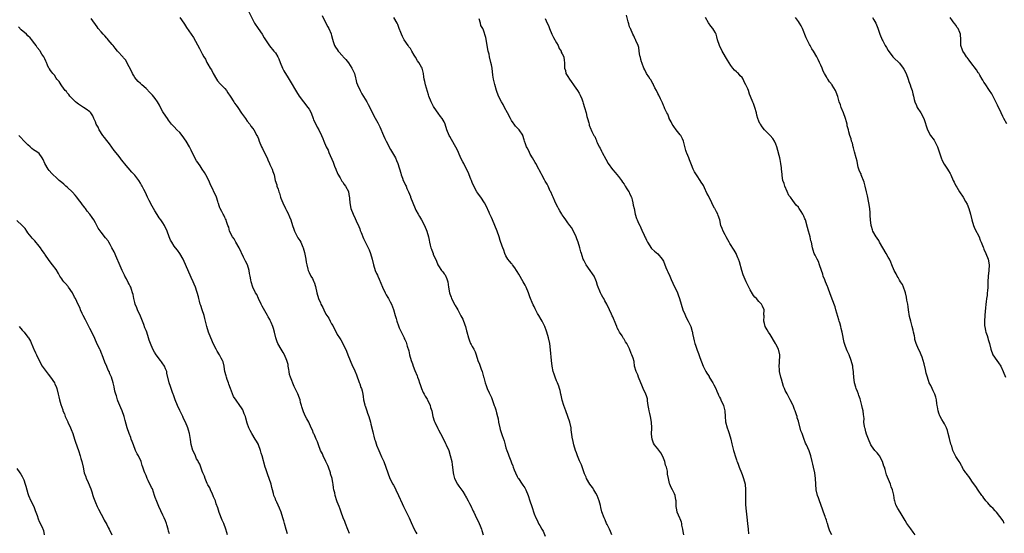
# Model space of a CAD drawing. Units: inches. Extents: x 2556000 to 2559000, y 1554000 to 1557000.
# Drawn here: x 2557998 to 2558348, y 1554587 to 1554770 of the extents above; entities that cross this region are included whole.
import ezdxf

# ---------------------------------------------------------------- set-up
doc = ezdxf.new("R2010")
doc.units = ezdxf.units.IN
doc.header["$MEASUREMENT"] = 0
doc.layers.add('LD25561554_10ft', color=123, linetype='Continuous')

msp = doc.modelspace()

# ---------------------------------------------------------------- linework, layer by layer
at = {"layer": 'LD25561554_10ft'}
for points, elevation in [([(2558079.6, 1554773), (2558081.61, 1554769), (2558082.89, 1554767), (2558084.28, 1554765), (2558085, 1554763.79), (2558086.86, 1554760.86), (2558088.51, 1554759), (2558089, 1554758.4), (2558089.87, 1554757), (2558090.21, 1554756.21), (2558090.66, 1554755), (2558091.49, 1554753), (2558092.02, 1554752.02), (2558093.55, 1554749.55), (2558094.27, 1554748.27), (2558096.52, 1554744.52), (2558097.52, 1554743), (2558098.98, 1554740.98), (2558100.58, 1554739), (2558101, 1554738.33), (2558101.68, 1554737), (2558102.45, 1554735), (2558102.59, 1554734.59), (2558103, 1554733.69), (2558103.9, 1554731.9), (2558104.47, 1554731), (2558105.42, 1554729), (2558105.88, 1554727.88), (2558106.21, 1554727), (2558107.08, 1554725), (2558107.75, 1554723.75), (2558108.02, 1554723), (2558109.5, 1554719.5), (2558110.05, 1554718.05), (2558110.51, 1554717), (2558110.62, 1554716.62), (2558111, 1554715.83), (2558111.25, 1554715.25), (2558112.05, 1554713.95), (2558112.54, 1554713), (2558112.69, 1554712.69), (2558113, 1554712.37), (2558113.51, 1554711.51), (2558113.96, 1554711), (2558115, 1554709.11), (2558115.04, 1554709), (2558115.27, 1554707.27), (2558115.33, 1554707), (2558115.37, 1554706.63), (2558115.43, 1554705), (2558115.79, 1554703), (2558116.63, 1554701), (2558117.43, 1554699.43), (2558118.14, 1554697.86), (2558118.51, 1554697), (2558118.63, 1554696.63), (2558119, 1554695.77), (2558119.21, 1554695.21), (2558119.55, 1554694.45), (2558120.37, 1554692.37), (2558122, 1554689), (2558122.31, 1554688.31), (2558122.85, 1554687), (2558123.4, 1554685), (2558123.89, 1554683), (2558124.55, 1554681), (2558125, 1554679.95), (2558125.31, 1554679.31), (2558125.43, 1554679), (2558125.95, 1554677.95), (2558127.13, 1554675), (2558128.05, 1554673), (2558128.36, 1554672.36), (2558129, 1554671.41), (2558129.25, 1554671), (2558129.85, 1554669.85), (2558130.32, 1554669), (2558131, 1554667.14), (2558131.57, 1554665), (2558131.95, 1554663.95), (2558132.17, 1554663), (2558132.75, 1554661.25), (2558132.89, 1554660.88), (2558133, 1554660.59), (2558134.53, 1554657.47), (2558134.75, 1554657), (2558134.81, 1554656.81), (2558135, 1554656.39), (2558135.46, 1554655.46), (2558135.65, 1554655), (2558135.9, 1554654.1), (2558136.41, 1554652.41), (2558136.68, 1554651), (2558137.25, 1554649), (2558137.78, 1554647.78), (2558138.02, 1554647), (2558138.65, 1554645.35), (2558139.45, 1554643.45), (2558139.58, 1554643), (2558139.85, 1554642.15), (2558140.26, 1554641), (2558140.44, 1554640.44), (2558140.97, 1554639), (2558141.62, 1554637.62), (2558141.94, 1554637), (2558142.28, 1554636.28), (2558143, 1554635.19), (2558143.11, 1554635), (2558144.01, 1554633), (2558144.19, 1554632.19), (2558144.59, 1554631), (2558145.05, 1554629), (2558145.51, 1554627.51), (2558145.7, 1554627), (2558146.75, 1554624.75), (2558147, 1554624.27), (2558147.7, 1554623), (2558149, 1554620.51), (2558149.49, 1554619.49), (2558149.75, 1554619), (2558150.65, 1554617), (2558151.22, 1554615.22), (2558151.71, 1554613), (2558151.87, 1554611.87), (2558152.02, 1554611), (2558152.23, 1554609), (2558152.37, 1554608.37), (2558152.72, 1554607), (2558153.79, 1554605), (2558154.27, 1554604.27), (2558155, 1554603.37), (2558155.63, 1554602.37), (2558156.47, 1554601), (2558156.65, 1554600.65), (2558157, 1554600.14), (2558157.62, 1554599), (2558158.05, 1554598.05), (2558158.63, 1554597), (2558158.72, 1554596.72), (2558159, 1554596.17), (2558159.36, 1554595.36), (2558159.55, 1554595), (2558160.08, 1554593.92), (2558160.65, 1554592.65), (2558161.36, 1554591.36), (2558161.53, 1554591), (2558161.84, 1554590.16), (2558162.31, 1554589), (2558162.48, 1554588.48), (2558162.91, 1554587)], 6970), ([(2558105.63, 1554771.63), (2558107, 1554769), (2558107.64, 1554767.64), (2558108.05, 1554767), (2558108.84, 1554765.16), (2558108.89, 1554765), (2558109, 1554764.57), (2558109.26, 1554763.26), (2558109.58, 1554762.42), (2558110.02, 1554761), (2558110.41, 1554760.41), (2558111, 1554759.58), (2558111.35, 1554759), (2558113, 1554757.22), (2558113.16, 1554757), (2558114.03, 1554756.03), (2558115, 1554754.86), (2558116.22, 1554753), (2558117.11, 1554751), (2558117.49, 1554749.49), (2558117.66, 1554749), (2558117.9, 1554747.9), (2558118.22, 1554747), (2558119.14, 1554745), (2558119.79, 1554743.79), (2558121.53, 1554741), (2558121.99, 1554739.99), (2558122.57, 1554739), (2558124.03, 1554736.03), (2558125, 1554734.35), (2558125.47, 1554733.47), (2558126.11, 1554732.11), (2558127.43, 1554729), (2558127.92, 1554727.92), (2558128.38, 1554727), (2558129.99, 1554723.99), (2558131, 1554722.27), (2558131.7, 1554721), (2558132.11, 1554720.11), (2558132.56, 1554719), (2558133.58, 1554715.58), (2558133.73, 1554715), (2558134.17, 1554713.83), (2558134.51, 1554713), (2558135, 1554711.95), (2558135.34, 1554711.34), (2558135.46, 1554711), (2558135.8, 1554710.2), (2558136.35, 1554709), (2558137, 1554707.29), (2558137.1, 1554707.1), (2558138.7, 1554703), (2558139, 1554702.39), (2558139.77, 1554701), (2558140.24, 1554700.24), (2558140.94, 1554699), (2558142.03, 1554697), (2558142.86, 1554695), (2558143.45, 1554693), (2558143.71, 1554691.71), (2558143.84, 1554691), (2558144.07, 1554689.93), (2558144.33, 1554689), (2558144.56, 1554688.56), (2558145, 1554687.26), (2558145.09, 1554687.09), (2558145.16, 1554686.84), (2558146.3, 1554684.3), (2558146.8, 1554683), (2558147, 1554682.65), (2558148.13, 1554681), (2558148.51, 1554680.51), (2558149, 1554679.77), (2558149.38, 1554679.38), (2558150.02, 1554678.02), (2558150.31, 1554677), (2558150.56, 1554675), (2558150.89, 1554673), (2558151, 1554672.71), (2558151.51, 1554671.51), (2558151.7, 1554671), (2558152.81, 1554668.81), (2558153, 1554668.47), (2558153.58, 1554667.58), (2558153.86, 1554667), (2558155, 1554664.83), (2558155.66, 1554663.66), (2558156.37, 1554661.63), (2558156.61, 1554661), (2558157, 1554659.53), (2558157.13, 1554659.13), (2558157.66, 1554657), (2558158, 1554656), (2558158.42, 1554655), (2558158.61, 1554654.61), (2558159, 1554653.91), (2558159.53, 1554653), (2558160.05, 1554652.05), (2558160.41, 1554651), (2558161.03, 1554649), (2558161.62, 1554647.62), (2558161.78, 1554647), (2558162.18, 1554645.82), (2558162.5, 1554645), (2558163, 1554643.18), (2558163.09, 1554642.91), (2558163.65, 1554641), (2558164.02, 1554640.02), (2558164.37, 1554639), (2558165, 1554637.48), (2558165.17, 1554637.17), (2558165.23, 1554637), (2558165.81, 1554635.81), (2558166.86, 1554633), (2558167, 1554632.52), (2558167.43, 1554631.43), (2558167.67, 1554630.33), (2558168.01, 1554629), (2558168.18, 1554628.18), (2558168.37, 1554627), (2558168.81, 1554625), (2558169, 1554624.38), (2558169.35, 1554623.35), (2558169.66, 1554622.34), (2558170.36, 1554620.36), (2558170.7, 1554619), (2558171, 1554617.9), (2558171.29, 1554617), (2558171.81, 1554615.81), (2558172.08, 1554615), (2558172.73, 1554613.27), (2558172.9, 1554612.9), (2558173, 1554612.61), (2558173.47, 1554611.47), (2558173.58, 1554611), (2558173.92, 1554610.08), (2558174.37, 1554609), (2558175, 1554607.75), (2558175.28, 1554607.28), (2558175.43, 1554607), (2558176.74, 1554605), (2558177, 1554604.58), (2558177.67, 1554603.67), (2558178.05, 1554603), (2558178.91, 1554600.91), (2558179, 1554600.63), (2558179.42, 1554599.42), (2558179.54, 1554599), (2558180.2, 1554597), (2558181, 1554594.45), (2558181.59, 1554593), (2558182.11, 1554592.11), (2558182.57, 1554591), (2558182.75, 1554590.75), (2558183, 1554590.29), (2558183.78, 1554589), (2558184.29, 1554588.28), (2558185, 1554586.5)], 6960), ([(2558286.88, 1554587), (2558286.26, 1554588.26), (2558285.99, 1554589), (2558285.7, 1554589.7), (2558285.36, 1554591), (2558285.25, 1554591.25), (2558285, 1554592.13), (2558284.75, 1554592.75), (2558284.69, 1554593), (2558284.55, 1554593.45), (2558283.93, 1554595), (2558283.68, 1554595.68), (2558283, 1554597.7), (2558282.51, 1554599), (2558282.13, 1554600.13), (2558281.8, 1554601), (2558281.33, 1554603), (2558281.17, 1554605), (2558281.11, 1554607), (2558280.89, 1554609), (2558280.44, 1554611), (2558280.12, 1554612.12), (2558279.95, 1554613), (2558279.44, 1554615), (2558278.86, 1554616.86), (2558277.89, 1554619), (2558277.58, 1554619.58), (2558277, 1554621.23), (2558276.32, 1554623), (2558275.94, 1554623.94), (2558275, 1554627.34), (2558274.61, 1554628.61), (2558274.53, 1554629), (2558274.34, 1554629.66), (2558273.89, 1554631), (2558273.59, 1554631.59), (2558273.11, 1554633), (2558273, 1554633.24), (2558272.1, 1554635), (2558271.69, 1554635.69), (2558271, 1554637.14), (2558270.31, 1554638.31), (2558270.05, 1554639), (2558269.72, 1554639.72), (2558269.33, 1554641), (2558269, 1554642.27), (2558268.78, 1554643), (2558268.35, 1554645), (2558268.28, 1554645.72), (2558268.18, 1554647), (2558268.26, 1554648.26), (2558268.38, 1554651), (2558267.9, 1554653), (2558267, 1554654.82), (2558266.9, 1554655), (2558265, 1554658.21), (2558264.42, 1554659), (2558263.87, 1554659.87), (2558263.24, 1554661), (2558263, 1554662.08), (2558262.75, 1554663), (2558262.8, 1554664.79), (2558262.74, 1554665.26), (2558262.8, 1554667), (2558262.26, 1554668.26), (2558261.9, 1554669), (2558261.42, 1554669.42), (2558261, 1554669.97), (2558260.09, 1554671), (2558259.5, 1554671.5), (2558259, 1554672.13), (2558258.67, 1554672.67), (2558257.85, 1554674.15), (2558257.23, 1554675.23), (2558256.43, 1554677), (2558255.42, 1554679.42), (2558254.92, 1554680.92), (2558254.02, 1554684.02), (2558253.7, 1554685), (2558253.51, 1554685.51), (2558253, 1554686.66), (2558252.85, 1554687), (2558252.18, 1554688.18), (2558250.63, 1554690.62), (2558250.41, 1554691), (2558249.94, 1554691.94), (2558249.33, 1554693), (2558249, 1554693.67), (2558248.28, 1554695), (2558247.93, 1554695.93), (2558247.49, 1554697), (2558247.02, 1554699), (2558246.51, 1554700.51), (2558246.37, 1554701), (2558245.85, 1554701.85), (2558245.3, 1554703), (2558245.18, 1554703.18), (2558244.43, 1554704.43), (2558244.19, 1554705), (2558243, 1554707.48), (2558242.49, 1554708.49), (2558241.64, 1554710.36), (2558241.22, 1554711.22), (2558241, 1554711.6), (2558240.45, 1554712.45), (2558240.13, 1554713), (2558239, 1554714.68), (2558238.77, 1554715), (2558238.1, 1554716.1), (2558237.64, 1554717), (2558237, 1554718.56), (2558236.34, 1554720.34), (2558236.03, 1554721), (2558235.3, 1554722.7), (2558235.19, 1554723), (2558235, 1554723.65), (2558234.16, 1554727), (2558233.81, 1554727.81), (2558233.15, 1554729), (2558233, 1554729.21), (2558231.58, 1554731), (2558231.35, 1554731.35), (2558231, 1554731.78), (2558230.54, 1554732.54), (2558230.16, 1554733), (2558229.82, 1554733.82), (2558229.1, 1554735), (2558229, 1554735.2), (2558228.53, 1554736.53), (2558228.28, 1554737), (2558227.57, 1554738.43), (2558227.24, 1554739.24), (2558227, 1554739.65), (2558226.63, 1554740.63), (2558225.93, 1554742.07), (2558225.36, 1554743.36), (2558225, 1554743.98), (2558224.54, 1554745), (2558224, 1554746), (2558223.52, 1554747), (2558223.37, 1554747.37), (2558223, 1554747.84), (2558222.62, 1554748.62), (2558222.35, 1554749), (2558221.87, 1554749.87), (2558221, 1554751.01), (2558220.38, 1554752.38), (2558220.07, 1554753), (2558219.42, 1554754.58), (2558219.28, 1554755), (2558219.25, 1554755.25), (2558219, 1554756.02), (2558218.82, 1554756.82), (2558218.76, 1554757), (2558218.66, 1554757.34), (2558218.44, 1554759), (2558218.31, 1554760.31), (2558218.03, 1554761), (2558217.2, 1554762.8), (2558217.11, 1554763.11), (2558217, 1554763.27), (2558216.48, 1554764.48), (2558216.13, 1554765), (2558215.25, 1554767), (2558215.16, 1554767.16), (2558215, 1554767.66), (2558214.69, 1554768.69), (2558214.52, 1554769.48), (2558213.84, 1554771.84)], 6920), ([(2558115.41, 1554587.41), (2558114.81, 1554588.81), (2558113.94, 1554591), (2558113.71, 1554591.71), (2558113.13, 1554593), (2558112.44, 1554595), (2558112.09, 1554596.09), (2558111.69, 1554597), (2558111, 1554598.69), (2558110.89, 1554599), (2558110.27, 1554601), (2558110.1, 1554601.9), (2558109.85, 1554603), (2558109.72, 1554603.72), (2558109.59, 1554605), (2558109.47, 1554605.47), (2558109.21, 1554607), (2558108.65, 1554608.65), (2558108.57, 1554609), (2558107.84, 1554611), (2558107.63, 1554611.63), (2558107, 1554613.08), (2558106.05, 1554615), (2558105.74, 1554615.74), (2558105.08, 1554617), (2558104.29, 1554619), (2558103.98, 1554619.98), (2558103.46, 1554621), (2558102.75, 1554622.75), (2558102.61, 1554623), (2558102.15, 1554624.15), (2558101.77, 1554625), (2558100.85, 1554627), (2558100.18, 1554628.18), (2558099.76, 1554629), (2558099, 1554630.66), (2558098.86, 1554631), (2558098.43, 1554632.43), (2558098.28, 1554633), (2558097.98, 1554634.02), (2558097.76, 1554635), (2558097.6, 1554635.6), (2558097, 1554637.06), (2558096.05, 1554639), (2558095.68, 1554639.68), (2558094.4, 1554643), (2558094.04, 1554644.04), (2558093.88, 1554645), (2558093.74, 1554645.74), (2558093.57, 1554647), (2558093.49, 1554647.49), (2558093.09, 1554649), (2558092.22, 1554651), (2558091.83, 1554651.83), (2558091.01, 1554653), (2558089.92, 1554655), (2558089.66, 1554655.66), (2558089.19, 1554657), (2558088.7, 1554659), (2558088.3, 1554660.3), (2558088.12, 1554661), (2558087.53, 1554662.47), (2558087.3, 1554663), (2558087.18, 1554663.18), (2558087, 1554663.54), (2558086.44, 1554664.44), (2558086.15, 1554665), (2558084.25, 1554668.25), (2558083.93, 1554669), (2558083, 1554671), (2558082.38, 1554672.38), (2558081.97, 1554673), (2558080.99, 1554675), (2558080.4, 1554677), (2558080.32, 1554677.68), (2558080.09, 1554679), (2558079.85, 1554679.85), (2558079.69, 1554681), (2558079.04, 1554683), (2558078.32, 1554684.32), (2558078.03, 1554685), (2558077.66, 1554685.66), (2558076.08, 1554689), (2558074.92, 1554691), (2558074.29, 1554692.29), (2558073.72, 1554693), (2558072.74, 1554695), (2558072.39, 1554696.39), (2558072.14, 1554697), (2558071.64, 1554698.36), (2558071.44, 1554699), (2558071.31, 1554699.31), (2558071, 1554699.81), (2558070.65, 1554700.65), (2558070.45, 1554701), (2558070, 1554702), (2558069.4, 1554703), (2558069.3, 1554703.3), (2558069, 1554704.01), (2558068.76, 1554704.76), (2558068.66, 1554705), (2558068.49, 1554705.51), (2558068.02, 1554707), (2558065.79, 1554711.79), (2558065.31, 1554713), (2558064.28, 1554715), (2558063.83, 1554715.83), (2558063, 1554717), (2558062.22, 1554718.22), (2558061.61, 1554719), (2558061.4, 1554719.4), (2558061, 1554719.97), (2558060.38, 1554721), (2558059, 1554723.77), (2558058.43, 1554725), (2558057.3, 1554727), (2558055.87, 1554729), (2558055, 1554730.02), (2558054, 1554731), (2558053, 1554732.06), (2558052.52, 1554732.52), (2558052.11, 1554733), (2558051, 1554734.45), (2558050.6, 1554735), (2558049.25, 1554737), (2558049, 1554737.41), (2558048.12, 1554739), (2558047.75, 1554739.75), (2558047.02, 1554741), (2558046.21, 1554742.21), (2558045.32, 1554743.32), (2558044.31, 1554744.31), (2558043, 1554745.67), (2558041.56, 1554747), (2558041.28, 1554747.28), (2558041, 1554747.52), (2558040.24, 1554748.24), (2558039.53, 1554749), (2558039, 1554749.68), (2558038.49, 1554750.49), (2558038.2, 1554751), (2558037.83, 1554751.83), (2558036.22, 1554755), (2558035.76, 1554755.76), (2558035, 1554756.63), (2558034.84, 1554756.84), (2558032.89, 1554759), (2558032.06, 1554760.06), (2558031.25, 1554761), (2558031, 1554761.32), (2558029.56, 1554763), (2558029.32, 1554763.32), (2558029, 1554763.64), (2558028.39, 1554764.39), (2558027.71, 1554765), (2558027, 1554765.88), (2558026.01, 1554767), (2558025.65, 1554767.65), (2558025, 1554768.47), (2558024.8, 1554768.8), (2558024.62, 1554769), (2558023.43, 1554770.57)], 6990), ([(2558055, 1554770.97), (2558056.39, 1554769), (2558056.63, 1554768.63), (2558057.39, 1554767.39), (2558059.05, 1554765), (2558059.87, 1554763.87), (2558061.99, 1554759.99), (2558062.45, 1554759), (2558063, 1554757.99), (2558063.55, 1554757), (2558064.09, 1554756.09), (2558064.67, 1554755), (2558065, 1554754.4), (2558065.84, 1554753), (2558066.31, 1554752.31), (2558066.93, 1554751), (2558068.09, 1554749), (2558068.47, 1554748.47), (2558069.4, 1554747.4), (2558069.71, 1554747), (2558071, 1554745.69), (2558071.58, 1554745), (2558072.14, 1554744.14), (2558072.93, 1554743), (2558074.21, 1554741), (2558074.5, 1554740.5), (2558075, 1554739.78), (2558075.6, 1554739), (2558077, 1554736.9), (2558078.35, 1554735), (2558079, 1554734.12), (2558079.87, 1554733), (2558080.33, 1554732.33), (2558081, 1554731.51), (2558081.35, 1554731), (2558082.46, 1554729), (2558082.64, 1554728.64), (2558083, 1554727.8), (2558083.27, 1554727), (2558084.07, 1554725), (2558084.39, 1554724.39), (2558085.01, 1554723.01), (2558086.03, 1554721), (2558086.3, 1554720.3), (2558086.89, 1554719), (2558087, 1554718.65), (2558087.8, 1554717), (2558088.15, 1554716.15), (2558088.52, 1554715), (2558088.97, 1554713.03), (2558089.48, 1554711.48), (2558089.53, 1554711), (2558089.96, 1554709.96), (2558090.2, 1554709), (2558090.44, 1554708.44), (2558090.88, 1554707), (2558091, 1554706.66), (2558091.67, 1554705), (2558092.62, 1554703), (2558093, 1554702.27), (2558093.45, 1554701.45), (2558094.08, 1554700.08), (2558094.44, 1554699), (2558095.07, 1554697), (2558095.62, 1554695.62), (2558095.84, 1554695), (2558096.87, 1554692.87), (2558097, 1554692.65), (2558097.68, 1554691.68), (2558098.01, 1554691), (2558098.73, 1554689.27), (2558098.86, 1554689), (2558099.35, 1554687.35), (2558099.83, 1554685), (2558099.96, 1554683.96), (2558100.16, 1554683), (2558100.55, 1554681.45), (2558100.64, 1554681), (2558100.74, 1554680.74), (2558101, 1554680.23), (2558101.65, 1554679), (2558102.16, 1554678.16), (2558102.72, 1554677), (2558102.8, 1554676.8), (2558103.23, 1554675.23), (2558103.72, 1554673), (2558104.38, 1554671), (2558105, 1554669.43), (2558105.19, 1554669), (2558105.85, 1554667.85), (2558106.2, 1554667), (2558107, 1554665.44), (2558107.96, 1554663.96), (2558108.48, 1554663), (2558109, 1554661.99), (2558109.38, 1554661.38), (2558110.08, 1554660.08), (2558110.6, 1554659), (2558111, 1554658.26), (2558111.77, 1554657), (2558112.26, 1554656.26), (2558113.01, 1554655.01), (2558114.3, 1554652.3), (2558114.74, 1554651), (2558115.56, 1554649), (2558116.45, 1554647), (2558117, 1554645.83), (2558117.28, 1554645.28), (2558117.87, 1554643.87), (2558118.81, 1554641.19), (2558118.89, 1554640.89), (2558119, 1554640.63), (2558119.41, 1554639.41), (2558119.58, 1554639), (2558119.81, 1554638.19), (2558120.08, 1554637), (2558120.21, 1554636.21), (2558120.36, 1554635), (2558120.76, 1554633.24), (2558120.83, 1554633), (2558120.89, 1554632.89), (2558121.44, 1554631.44), (2558121.54, 1554631), (2558121.82, 1554630.18), (2558122.26, 1554629), (2558122.85, 1554627), (2558123, 1554626.28), (2558123.64, 1554623.64), (2558123.74, 1554623), (2558123.97, 1554622.03), (2558124.28, 1554621), (2558124.47, 1554620.47), (2558124.92, 1554619), (2558125, 1554618.79), (2558125.75, 1554617), (2558126.15, 1554616.15), (2558126.74, 1554614.74), (2558127, 1554614.17), (2558127.57, 1554613), (2558128.34, 1554611), (2558128.96, 1554608.96), (2558129.73, 1554607), (2558130.76, 1554605), (2558131, 1554604.56), (2558131.58, 1554603.58), (2558131.86, 1554603), (2558132.79, 1554601), (2558134.05, 1554598.05), (2558134.55, 1554597), (2558135, 1554596.11), (2558136.54, 1554593), (2558137.3, 1554591.3), (2558138.41, 1554589), (2558139, 1554587.94), (2558139.32, 1554587.32)], 6980), ([(2558208.61, 1554587), (2558208.18, 1554588.18), (2558207.79, 1554589), (2558207, 1554590.58), (2558206.82, 1554591), (2558206.3, 1554592.3), (2558205.97, 1554593), (2558205.15, 1554595.15), (2558204.73, 1554596.73), (2558204.6, 1554597.4), (2558204.18, 1554599), (2558203.43, 1554601), (2558203, 1554601.8), (2558202.25, 1554603), (2558201.79, 1554603.79), (2558200.82, 1554605), (2558199.68, 1554607), (2558199.5, 1554607.5), (2558199, 1554608.61), (2558197.83, 1554611.83), (2558197.3, 1554613), (2558197.22, 1554613.22), (2558196.46, 1554615), (2558196.06, 1554616.06), (2558195.69, 1554617), (2558195.11, 1554619), (2558194.76, 1554620.76), (2558194.71, 1554621), (2558194.26, 1554624.26), (2558194.18, 1554625), (2558193.73, 1554627), (2558192.29, 1554631), (2558191.62, 1554633), (2558191, 1554634.91), (2558190.61, 1554636.61), (2558190.51, 1554637), (2558190.26, 1554638.26), (2558190.07, 1554639), (2558189.82, 1554639.82), (2558189.36, 1554641), (2558189, 1554641.77), (2558188.5, 1554643), (2558188.13, 1554644.13), (2558187.82, 1554645), (2558187.41, 1554647), (2558187.19, 1554649), (2558186.8, 1554652.8), (2558186.56, 1554655), (2558186.14, 1554657), (2558185.55, 1554659), (2558185.4, 1554659.4), (2558184.88, 1554661), (2558183.91, 1554663), (2558183.54, 1554663.54), (2558182.65, 1554665), (2558182.27, 1554665.73), (2558181.35, 1554667.35), (2558181, 1554668.17), (2558180.72, 1554668.72), (2558180.36, 1554669.64), (2558179.76, 1554671), (2558179.55, 1554671.55), (2558179.06, 1554673), (2558178.23, 1554675), (2558177.79, 1554675.79), (2558177.18, 1554677), (2558175.63, 1554679.63), (2558175, 1554680.67), (2558174.78, 1554681), (2558174.12, 1554681.88), (2558173.31, 1554683), (2558173.2, 1554683.21), (2558173, 1554683.43), (2558172.31, 1554684.31), (2558171.71, 1554685), (2558171, 1554686.15), (2558170.56, 1554687), (2558170.2, 1554688.2), (2558169.86, 1554689), (2558169.68, 1554689.68), (2558169, 1554691.59), (2558168.57, 1554693), (2558167.89, 1554695), (2558166.19, 1554699), (2558165.86, 1554699.86), (2558165.27, 1554701), (2558165.2, 1554701.2), (2558165, 1554701.61), (2558163.98, 1554703.98), (2558163.4, 1554705), (2558162.09, 1554707), (2558161.65, 1554707.65), (2558161, 1554708.44), (2558160.62, 1554709), (2558159.55, 1554711), (2558159, 1554712.31), (2558158.74, 1554713), (2558158.56, 1554713.44), (2558157.98, 1554715), (2558157.73, 1554715.73), (2558156.99, 1554717.01), (2558155.97, 1554719), (2558155.67, 1554719.67), (2558155, 1554720.96), (2558154.15, 1554723), (2558153.79, 1554723.79), (2558151, 1554728.58), (2558150.77, 1554729), (2558150.02, 1554731), (2558149.4, 1554733), (2558149, 1554733.89), (2558148.37, 1554735), (2558147.77, 1554735.77), (2558146.95, 1554736.95), (2558145.45, 1554739), (2558145.27, 1554739.27), (2558145, 1554739.77), (2558144.36, 1554741), (2558143.63, 1554743), (2558143.49, 1554743.49), (2558142.35, 1554747), (2558142.15, 1554748.15), (2558141.87, 1554749), (2558141.85, 1554749.85), (2558141.67, 1554751), (2558141.56, 1554751.56), (2558141.19, 1554753), (2558141, 1554753.29), (2558140.06, 1554755), (2558139.59, 1554755.59), (2558138.83, 1554756.83), (2558138.4, 1554757.6), (2558137.57, 1554759), (2558137, 1554759.89), (2558136.51, 1554760.51), (2558136.2, 1554761), (2558134.84, 1554763), (2558134.21, 1554764.21), (2558133.81, 1554765), (2558133.63, 1554765.63), (2558133.08, 1554767), (2558132.52, 1554768.52), (2558132.28, 1554769), (2558131.18, 1554771)], 6950), ([(2558234.29, 1554587), (2558234.09, 1554588.09), (2558233.87, 1554589), (2558233.62, 1554590.38), (2558233.53, 1554591), (2558233.41, 1554591.41), (2558233, 1554592.6), (2558232.89, 1554592.89), (2558231.96, 1554595), (2558231.8, 1554595.8), (2558231.59, 1554597), (2558231.52, 1554599), (2558231.44, 1554599.44), (2558231.2, 1554601), (2558231, 1554601.54), (2558230.23, 1554603), (2558229.75, 1554603.75), (2558229.3, 1554605), (2558229.21, 1554605.21), (2558228.8, 1554607), (2558228.51, 1554608.51), (2558228.5, 1554609), (2558228.45, 1554609.55), (2558228.09, 1554611), (2558227.79, 1554611.79), (2558227.49, 1554613), (2558227, 1554614.23), (2558226.65, 1554615), (2558226.06, 1554616.06), (2558225, 1554617.54), (2558223.8, 1554619), (2558223.5, 1554619.5), (2558222.96, 1554620.96), (2558222.81, 1554622.81), (2558222.86, 1554625), (2558222.75, 1554627), (2558222.36, 1554629), (2558222.13, 1554630.13), (2558221.9, 1554631), (2558221.82, 1554631.82), (2558221.62, 1554633), (2558221.41, 1554634.59), (2558221.39, 1554635), (2558221.33, 1554635.33), (2558221, 1554636.39), (2558220.78, 1554637), (2558219.83, 1554639), (2558219.58, 1554639.58), (2558218.17, 1554643), (2558217.91, 1554643.9), (2558217.31, 1554645), (2558216.78, 1554647), (2558216.57, 1554648.57), (2558216.24, 1554649.76), (2558215.79, 1554651), (2558215.5, 1554651.5), (2558215, 1554653.12), (2558214.03, 1554655), (2558213.58, 1554655.58), (2558213, 1554656.55), (2558212.81, 1554656.81), (2558212.31, 1554657.69), (2558211.41, 1554659), (2558211.23, 1554659.23), (2558211, 1554659.77), (2558210.58, 1554660.58), (2558210.44, 1554661), (2558210.09, 1554661.91), (2558209, 1554664.47), (2558208.82, 1554664.82), (2558208.54, 1554665.46), (2558207.79, 1554667), (2558206.91, 1554669), (2558206.22, 1554670.22), (2558205.81, 1554671), (2558205.48, 1554671.48), (2558205, 1554672.35), (2558204.74, 1554672.74), (2558204.61, 1554673), (2558204.39, 1554673.61), (2558203.76, 1554675), (2558203.58, 1554675.58), (2558203.23, 1554677), (2558203, 1554677.58), (2558202.37, 1554679), (2558201.8, 1554679.8), (2558200.94, 1554680.94), (2558199.49, 1554683), (2558198.67, 1554684.67), (2558198.49, 1554685), (2558198.14, 1554686.14), (2558197.83, 1554687), (2558197.65, 1554687.65), (2558197.3, 1554689), (2558196.72, 1554691), (2558196.26, 1554692.26), (2558196.02, 1554693), (2558195.06, 1554695), (2558194.27, 1554696.27), (2558193.77, 1554697), (2558193, 1554697.95), (2558192.27, 1554699), (2558191.77, 1554699.77), (2558191, 1554700.77), (2558190.85, 1554701), (2558190.2, 1554702.2), (2558189.71, 1554703), (2558189.47, 1554703.47), (2558189, 1554704.31), (2558188.36, 1554705.64), (2558187.75, 1554707), (2558187.56, 1554707.56), (2558186.92, 1554708.92), (2558186.75, 1554709.25), (2558185.97, 1554711), (2558185.63, 1554711.63), (2558185, 1554712.74), (2558184.74, 1554713.26), (2558183.8, 1554715), (2558183.49, 1554715.49), (2558182.79, 1554716.79), (2558182.7, 1554717), (2558181.58, 1554719), (2558181.39, 1554719.39), (2558180.41, 1554721), (2558179.67, 1554722.33), (2558179.33, 1554723), (2558179, 1554723.75), (2558178.58, 1554724.58), (2558178.3, 1554725), (2558178.01, 1554725.99), (2558177.64, 1554727), (2558177.43, 1554727.43), (2558177.07, 1554729), (2558177, 1554729.14), (2558175.67, 1554731), (2558175.32, 1554731.32), (2558175, 1554731.72), (2558174.36, 1554732.36), (2558173.98, 1554733), (2558173.53, 1554733.53), (2558173, 1554734.3), (2558172.59, 1554735), (2558171.53, 1554737), (2558170.51, 1554739), (2558170.04, 1554740.04), (2558169.44, 1554741), (2558168.41, 1554743), (2558167.66, 1554745), (2558167, 1554747.15), (2558166.61, 1554749), (2558166.4, 1554750.4), (2558166.07, 1554753), (2558165.84, 1554754.16), (2558165.69, 1554755), (2558165.19, 1554757), (2558165, 1554757.88), (2558164.72, 1554759), (2558164.35, 1554761), (2558164.15, 1554761.85), (2558163.8, 1554763.8), (2558163, 1554766.42), (2558162.76, 1554767), (2558162.13, 1554768.13), (2558161.94, 1554769), (2558161.54, 1554770.46)], 6940), ([(2558185, 1554770.64), (2558185.7, 1554769), (2558186.1, 1554768.1), (2558186.49, 1554767), (2558187.38, 1554765), (2558187.9, 1554763.9), (2558189, 1554762), (2558189.54, 1554761), (2558189.94, 1554759.94), (2558190.59, 1554759), (2558190.67, 1554758.67), (2558191, 1554758.08), (2558191.56, 1554757), (2558191.7, 1554755.7), (2558191.84, 1554755), (2558191.82, 1554754.18), (2558191.84, 1554753), (2558192.13, 1554752.13), (2558192.36, 1554751), (2558193, 1554750), (2558193.56, 1554749), (2558194.22, 1554748.22), (2558195.07, 1554747.07), (2558195.29, 1554746.71), (2558196.46, 1554745), (2558197, 1554744.03), (2558197.39, 1554743.39), (2558197.99, 1554741.99), (2558198.35, 1554741), (2558198.49, 1554740.49), (2558198.97, 1554739), (2558199.56, 1554737), (2558199.76, 1554735.76), (2558200.04, 1554735), (2558200.51, 1554733.49), (2558200.55, 1554733), (2558200.62, 1554732.62), (2558201.19, 1554731.19), (2558201.32, 1554731), (2558201.61, 1554730.39), (2558202.32, 1554729), (2558202.62, 1554728.62), (2558203, 1554727.7), (2558203.21, 1554727.21), (2558203.27, 1554727), (2558203.44, 1554726.56), (2558204.19, 1554725), (2558204.49, 1554724.49), (2558205, 1554723.38), (2558205.19, 1554723), (2558206.53, 1554720.53), (2558207.4, 1554719), (2558208.89, 1554716.89), (2558209, 1554716.78), (2558209.81, 1554715.81), (2558211, 1554714.45), (2558212.09, 1554713), (2558212.44, 1554712.44), (2558213, 1554711.71), (2558213.45, 1554711), (2558214.02, 1554710.02), (2558214.71, 1554709), (2558214.8, 1554708.8), (2558215, 1554708.41), (2558215.61, 1554707), (2558215.9, 1554706.1), (2558216.17, 1554705), (2558216.23, 1554704.23), (2558216.57, 1554703), (2558216.97, 1554701), (2558217.47, 1554699.47), (2558217.66, 1554699), (2558218.18, 1554697.82), (2558218.59, 1554697), (2558218.74, 1554696.74), (2558219, 1554696.12), (2558219.37, 1554695.37), (2558219.51, 1554695), (2558219.89, 1554694.11), (2558220.42, 1554693), (2558220.63, 1554692.63), (2558221, 1554691.8), (2558221.28, 1554691.28), (2558221.41, 1554691), (2558222.83, 1554688.83), (2558223.85, 1554687.85), (2558225, 1554686.96), (2558226.59, 1554685), (2558227, 1554684.26), (2558227.91, 1554682.09), (2558228.33, 1554681), (2558228.53, 1554680.53), (2558229.26, 1554679), (2558229.81, 1554677.81), (2558230.41, 1554676.41), (2558231.98, 1554673), (2558232.28, 1554672.29), (2558232.75, 1554671), (2558233.35, 1554669), (2558233.9, 1554667), (2558234.58, 1554665.42), (2558234.81, 1554664.81), (2558235, 1554664.51), (2558235.83, 1554663), (2558236.74, 1554661), (2558237.22, 1554659.22), (2558237.31, 1554659), (2558237.41, 1554658.59), (2558237.71, 1554657), (2558237.97, 1554655.97), (2558238.18, 1554655), (2558238.43, 1554654.43), (2558238.85, 1554653), (2558239, 1554652.61), (2558239.5, 1554651.5), (2558239.99, 1554650.01), (2558241.16, 1554647), (2558242.12, 1554645), (2558242.44, 1554644.44), (2558243, 1554643.63), (2558243.23, 1554643.23), (2558243.34, 1554643), (2558244.6, 1554641), (2558245, 1554640.33), (2558245.65, 1554639), (2558246.01, 1554638.01), (2558246.52, 1554637), (2558246.63, 1554636.63), (2558247, 1554635.93), (2558247.31, 1554635.31), (2558247.49, 1554635), (2558248.37, 1554633), (2558248.85, 1554631), (2558248.99, 1554628.99), (2558249.15, 1554627.15), (2558249.72, 1554625), (2558250.04, 1554624.04), (2558250.4, 1554623), (2558250.94, 1554620.94), (2558251.3, 1554619.3), (2558251.94, 1554617), (2558252.2, 1554616.2), (2558252.53, 1554615), (2558253, 1554613.59), (2558253.17, 1554613.17), (2558253.2, 1554613), (2558253.77, 1554611.77), (2558254, 1554611), (2558254.78, 1554609), (2558255, 1554608.41), (2558255.4, 1554607.4), (2558255.54, 1554607), (2558256.07, 1554605), (2558256.26, 1554603), (2558256.21, 1554601.79), (2558256.2, 1554601), (2558256.22, 1554600.22), (2558256.18, 1554599), (2558256.25, 1554597.75), (2558256.38, 1554596.38), (2558256.72, 1554593.28), (2558256.94, 1554591), (2558257.17, 1554589), (2558257.33, 1554587.33)], 6930), ([(2558316.52, 1554587), (2558315.88, 1554587.88), (2558315, 1554589.03), (2558313.63, 1554591), (2558313, 1554592.07), (2558312.67, 1554592.67), (2558311.56, 1554594.44), (2558311.24, 1554595), (2558310.36, 1554596.36), (2558309.63, 1554597.63), (2558309.27, 1554599), (2558309.2, 1554599.2), (2558308.95, 1554601.05), (2558308.47, 1554603), (2558308.01, 1554604.01), (2558307.72, 1554605), (2558306.34, 1554608.34), (2558305.86, 1554610.14), (2558305.59, 1554611), (2558305.43, 1554611.43), (2558304.96, 1554613), (2558303.82, 1554615), (2558303.49, 1554615.49), (2558303, 1554616.12), (2558302.55, 1554616.55), (2558302.17, 1554617), (2558301, 1554618.58), (2558300.73, 1554619), (2558299.9, 1554621), (2558299.26, 1554622.74), (2558299, 1554623.62), (2558298.73, 1554624.73), (2558298.61, 1554625), (2558298.48, 1554625.52), (2558298.32, 1554627), (2558298.36, 1554628.36), (2558298.19, 1554629.81), (2558298.09, 1554631), (2558297.85, 1554631.85), (2558297.61, 1554633), (2558297.15, 1554634.85), (2558297, 1554635.34), (2558296.56, 1554636.56), (2558296.43, 1554637), (2558296.07, 1554637.93), (2558295.62, 1554639), (2558295.46, 1554639.46), (2558295.02, 1554641), (2558294.72, 1554643), (2558294.58, 1554644.58), (2558294.57, 1554645), (2558294.38, 1554646.38), (2558294.33, 1554647), (2558293.84, 1554649), (2558293.02, 1554651.02), (2558292.36, 1554652.36), (2558292.1, 1554653), (2558291.69, 1554654.31), (2558291.44, 1554655), (2558291.33, 1554655.33), (2558290.64, 1554659), (2558290.29, 1554660.29), (2558290.11, 1554661), (2558289.7, 1554662.3), (2558289.49, 1554663), (2558289.4, 1554663.4), (2558289, 1554664.64), (2558288.36, 1554667), (2558288.04, 1554668.04), (2558287, 1554670.73), (2558286.2, 1554673), (2558285.69, 1554674.31), (2558285.44, 1554675), (2558285.34, 1554675.34), (2558284.62, 1554677), (2558284.38, 1554677.62), (2558283.89, 1554679), (2558283.68, 1554679.68), (2558283.25, 1554681), (2558282.57, 1554683), (2558282.14, 1554684.14), (2558281.67, 1554685), (2558281, 1554686.39), (2558280.64, 1554687), (2558280.25, 1554688.25), (2558279.98, 1554689), (2558279.63, 1554691), (2558279.5, 1554691.5), (2558279.19, 1554693), (2558279, 1554693.74), (2558278.61, 1554695), (2558278.29, 1554696.29), (2558277.53, 1554699), (2558277.35, 1554699.35), (2558277, 1554700.32), (2558276.63, 1554701), (2558276.02, 1554701.98), (2558275.32, 1554703), (2558275.17, 1554703.17), (2558275, 1554703.48), (2558274.21, 1554704.21), (2558273.66, 1554705), (2558273, 1554705.82), (2558272.16, 1554707), (2558271.66, 1554707.66), (2558271, 1554709.02), (2558270.15, 1554711), (2558269.91, 1554711.91), (2558269.52, 1554713), (2558269.2, 1554714.8), (2558269.2, 1554715), (2558269.23, 1554715.23), (2558269.06, 1554717.06), (2558269, 1554717.49), (2558268.83, 1554719), (2558268.5, 1554720.5), (2558268.37, 1554721), (2558268.18, 1554721.82), (2558267.71, 1554723.71), (2558267.37, 1554725), (2558267, 1554725.92), (2558266.49, 1554727), (2558265.9, 1554727.9), (2558264.98, 1554729), (2558263, 1554731.04), (2558262.1, 1554732.1), (2558261.54, 1554733), (2558261.32, 1554733.32), (2558261, 1554734.07), (2558260.63, 1554735), (2558260.27, 1554736.27), (2558260.11, 1554737), (2558259.55, 1554739), (2558259, 1554740.38), (2558258.81, 1554740.81), (2558258.59, 1554741.41), (2558257.65, 1554743.65), (2558257.24, 1554745), (2558257, 1554745.65), (2558256.36, 1554747), (2558255.88, 1554747.88), (2558255.37, 1554749), (2558255, 1554749.58), (2558254.27, 1554750.27), (2558253.68, 1554751), (2558253.31, 1554751.31), (2558253, 1554751.64), (2558252.26, 1554752.26), (2558251.76, 1554753), (2558251, 1554753.92), (2558249.81, 1554755.81), (2558247.86, 1554759), (2558246.92, 1554761), (2558246.28, 1554763), (2558246.03, 1554764.03), (2558245.73, 1554765), (2558245.5, 1554765.5), (2558245, 1554766.41), (2558244.62, 1554767), (2558243.83, 1554767.83), (2558243, 1554769.07), (2558241.94, 1554771)], 6910), ([(2558348.26, 1554591), (2558347.88, 1554591.88), (2558345.46, 1554595), (2558345, 1554595.54), (2558344.29, 1554596.29), (2558343.52, 1554597), (2558342.34, 1554598.34), (2558341.73, 1554599), (2558341.41, 1554599.41), (2558341, 1554599.98), (2558340.6, 1554600.6), (2558340.28, 1554601), (2558339, 1554602.82), (2558338.16, 1554604.16), (2558337, 1554605.7), (2558336.1, 1554607), (2558335.66, 1554607.66), (2558335, 1554608.37), (2558334.77, 1554608.77), (2558334.6, 1554609), (2558333.76, 1554610.24), (2558333.3, 1554611), (2558333.21, 1554611.21), (2558333, 1554611.48), (2558332.52, 1554612.52), (2558332.15, 1554613), (2558331, 1554614.86), (2558330.27, 1554616.27), (2558330, 1554617), (2558329.55, 1554618.45), (2558329.25, 1554619.25), (2558328.77, 1554621.23), (2558328.3, 1554623), (2558328.01, 1554624.01), (2558327.67, 1554625), (2558327, 1554626.44), (2558326.68, 1554627), (2558326.02, 1554628.02), (2558325.49, 1554629), (2558325.31, 1554629.31), (2558325, 1554630.19), (2558324.74, 1554631), (2558324.44, 1554632.44), (2558324.38, 1554633), (2558324.29, 1554633.71), (2558324.09, 1554635), (2558323.91, 1554635.91), (2558323.53, 1554637), (2558323, 1554638.16), (2558322.56, 1554639), (2558322.08, 1554640.08), (2558321.58, 1554641), (2558320.89, 1554643), (2558320.49, 1554644.49), (2558320.24, 1554645.76), (2558319.78, 1554647.78), (2558319.44, 1554649), (2558319, 1554650.2), (2558318.68, 1554651), (2558318.17, 1554652.17), (2558317.73, 1554653), (2558316.9, 1554655), (2558316.48, 1554656.48), (2558316.38, 1554657), (2558316.27, 1554657.73), (2558315.99, 1554659), (2558315.79, 1554659.79), (2558315.53, 1554661), (2558315, 1554662.9), (2558314.59, 1554664.59), (2558314.19, 1554667), (2558314.06, 1554668.06), (2558313.9, 1554669), (2558313.63, 1554670.37), (2558313.49, 1554671.49), (2558313.11, 1554673), (2558313, 1554673.39), (2558312.41, 1554675), (2558311.99, 1554675.99), (2558311.34, 1554677), (2558311, 1554677.58), (2558310.51, 1554678.51), (2558310.16, 1554679), (2558309.8, 1554679.8), (2558309.05, 1554681), (2558308.3, 1554683), (2558307.93, 1554683.93), (2558307.47, 1554685), (2558307, 1554685.76), (2558306.28, 1554687), (2558305, 1554689), (2558303.91, 1554691), (2558303.61, 1554691.61), (2558303, 1554692.48), (2558302.8, 1554692.8), (2558302.66, 1554693), (2558301.54, 1554695), (2558301.38, 1554695.38), (2558301, 1554696.68), (2558300.92, 1554697), (2558300.7, 1554699), (2558300.59, 1554700.59), (2558300.59, 1554701), (2558300.57, 1554701.43), (2558300.43, 1554703), (2558300.11, 1554705), (2558299.54, 1554707.54), (2558299.25, 1554709), (2558298.82, 1554711), (2558298.43, 1554712.43), (2558298.23, 1554713), (2558297.6, 1554714.4), (2558297.38, 1554715), (2558297.31, 1554715.31), (2558297, 1554715.88), (2558296.68, 1554716.68), (2558296.53, 1554717), (2558296.29, 1554717.71), (2558296, 1554719), (2558295.92, 1554719.92), (2558295.62, 1554721), (2558295, 1554723.16), (2558294.65, 1554724.65), (2558294.51, 1554725), (2558294.26, 1554726.26), (2558293.95, 1554727), (2558293.77, 1554727.77), (2558293.37, 1554729), (2558293, 1554730.31), (2558292.83, 1554731), (2558292.39, 1554732.39), (2558292.31, 1554733), (2558292.1, 1554733.9), (2558291.76, 1554735), (2558291.07, 1554737), (2558290.25, 1554739), (2558289.95, 1554739.95), (2558289.53, 1554741), (2558289, 1554742.92), (2558288.43, 1554744.43), (2558288.21, 1554745), (2558287.09, 1554746.91), (2558287, 1554747.05), (2558286.04, 1554748.04), (2558285.48, 1554749), (2558285.28, 1554749.28), (2558285, 1554749.87), (2558284.32, 1554751), (2558283.85, 1554751.85), (2558283.42, 1554753), (2558283, 1554754.01), (2558282.56, 1554755), (2558282.02, 1554756.02), (2558281.55, 1554757), (2558280.39, 1554759), (2558279.83, 1554759.83), (2558279.2, 1554761), (2558279, 1554761.32), (2558278.14, 1554763), (2558277.76, 1554763.76), (2558276.45, 1554767), (2558275.95, 1554767.95), (2558275.37, 1554769), (2558275, 1554769.54), (2558274.05, 1554771)], 6900), ([(2558301.39, 1554771), (2558301.83, 1554770.17), (2558302.51, 1554769), (2558303.22, 1554767.22), (2558304.02, 1554765), (2558304.8, 1554763), (2558305, 1554762.61), (2558305.89, 1554761), (2558306.33, 1554760.33), (2558307, 1554759.22), (2558308.66, 1554757), (2558308.79, 1554756.79), (2558311, 1554754.72), (2558312.33, 1554753), (2558312.58, 1554752.58), (2558313.3, 1554751), (2558314.04, 1554749), (2558314.25, 1554748.25), (2558314.75, 1554747), (2558315, 1554746.22), (2558315.45, 1554745), (2558315.78, 1554743.78), (2558315.93, 1554743), (2558316.22, 1554741.78), (2558316.45, 1554741), (2558317, 1554739.69), (2558317.32, 1554739), (2558318.52, 1554737), (2558319.58, 1554735), (2558320.95, 1554731), (2558322.06, 1554729), (2558323.3, 1554727.3), (2558324.45, 1554725), (2558324.57, 1554724.57), (2558325.2, 1554722.8), (2558325.8, 1554721), (2558326.13, 1554720.13), (2558326.83, 1554718.83), (2558328.02, 1554717), (2558328.43, 1554716.43), (2558329, 1554715.48), (2558329.24, 1554715), (2558330.11, 1554713), (2558330.39, 1554712.39), (2558331.07, 1554711.07), (2558331.34, 1554710.66), (2558332.37, 1554709), (2558332.57, 1554708.57), (2558333.37, 1554707.37), (2558333.64, 1554707), (2558334.44, 1554705.56), (2558335, 1554704.51), (2558335.61, 1554703), (2558336.26, 1554701), (2558336.73, 1554699), (2558337.31, 1554697), (2558337.82, 1554695.82), (2558339.29, 1554693), (2558339.72, 1554691.72), (2558340.05, 1554691), (2558340.71, 1554689.29), (2558340.81, 1554689), (2558341, 1554688.58), (2558341.68, 1554687), (2558342.49, 1554685), (2558342.9, 1554683), (2558342.78, 1554681), (2558342.49, 1554679), (2558342.39, 1554677), (2558342.37, 1554675), (2558342.24, 1554673.76), (2558342.2, 1554673), (2558342.13, 1554672.13), (2558341.93, 1554671), (2558341.85, 1554669.85), (2558341.71, 1554669), (2558341.62, 1554667.62), (2558341.5, 1554666.5), (2558341.38, 1554665), (2558341.24, 1554663), (2558341.27, 1554661.27), (2558341.3, 1554661), (2558341.51, 1554659.51), (2558341.68, 1554659), (2558342.14, 1554657.86), (2558342.36, 1554657), (2558342.47, 1554656.47), (2558343.01, 1554655), (2558343.43, 1554653), (2558344.22, 1554651), (2558345.59, 1554649), (2558346.18, 1554648.18), (2558346.99, 1554647), (2558347.84, 1554645), (2558348.63, 1554643)], 6890), ([(2558349.1, 1554733.1), (2558348.05, 1554735), (2558347.73, 1554735.73), (2558347.09, 1554737), (2558345.81, 1554739.81), (2558345.23, 1554741), (2558343.8, 1554743.8), (2558343, 1554744.97), (2558341.42, 1554747.42), (2558341, 1554748), (2558340.64, 1554748.64), (2558340.4, 1554749), (2558339.51, 1554750.49), (2558339.14, 1554751.14), (2558339, 1554751.33), (2558338.36, 1554752.36), (2558336.3, 1554755), (2558335.8, 1554755.8), (2558335, 1554756.72), (2558334.77, 1554757), (2558334.15, 1554758.15), (2558333.49, 1554759), (2558333.4, 1554759.4), (2558332.8, 1554761), (2558332.78, 1554761.22), (2558332.75, 1554763), (2558332.63, 1554765), (2558332.41, 1554765.59), (2558331.81, 1554767), (2558331.46, 1554767.46), (2558331, 1554768.27), (2558330.68, 1554768.68), (2558330.47, 1554769), (2558329.79, 1554769.79), (2558328.95, 1554771)], 6880), ([(2558093.27, 1554587.27), (2558092.79, 1554588.79), (2558092.25, 1554591), (2558091.96, 1554591.96), (2558091.7, 1554593), (2558091.04, 1554595.04), (2558090.45, 1554596.45), (2558089.48, 1554598.52), (2558089.27, 1554599), (2558089.21, 1554599.21), (2558089, 1554599.71), (2558088.5, 1554601), (2558088.29, 1554601.71), (2558087.95, 1554603), (2558087.78, 1554603.78), (2558087.45, 1554605), (2558086.83, 1554607), (2558086.29, 1554608.29), (2558085.62, 1554610.38), (2558085.4, 1554611), (2558084.35, 1554615), (2558083.98, 1554615.98), (2558083.76, 1554617), (2558083.04, 1554618.96), (2558083, 1554619.04), (2558082.25, 1554620.25), (2558081.84, 1554621), (2558080.62, 1554623), (2558080.04, 1554624.04), (2558079.58, 1554625), (2558079, 1554626.64), (2558078.48, 1554628.48), (2558078.34, 1554629), (2558077.94, 1554629.94), (2558077.59, 1554631), (2558077.38, 1554631.38), (2558077, 1554632.12), (2558076.39, 1554633), (2558075, 1554634.82), (2558074.14, 1554636.14), (2558073, 1554638.95), (2558072.49, 1554640.49), (2558072.27, 1554641), (2558071.83, 1554642.17), (2558071.58, 1554643), (2558071.49, 1554643.49), (2558071.07, 1554645), (2558070.84, 1554646.84), (2558070.79, 1554647), (2558070.44, 1554648.44), (2558070.21, 1554649), (2558069.75, 1554649.75), (2558069.1, 1554651), (2558068.3, 1554652.3), (2558067.92, 1554653), (2558067, 1554654.79), (2558066.03, 1554657), (2558065.25, 1554659), (2558064.65, 1554661), (2558064.19, 1554663), (2558063.95, 1554663.95), (2558063.63, 1554665), (2558062.92, 1554667), (2558062.48, 1554668.48), (2558062.29, 1554669), (2558062.07, 1554670.07), (2558061.76, 1554671), (2558061.65, 1554671.65), (2558060.61, 1554675), (2558060.14, 1554676.14), (2558059.75, 1554677), (2558059, 1554678.45), (2558056.2, 1554685), (2558055.03, 1554687.03), (2558054.15, 1554688.15), (2558053.45, 1554689), (2558053, 1554689.58), (2558052.12, 1554691), (2558051.75, 1554691.75), (2558051.25, 1554693), (2558050.54, 1554695), (2558049.58, 1554697), (2558049, 1554697.95), (2558048.26, 1554699), (2558047.72, 1554699.72), (2558047, 1554700.91), (2558046.18, 1554702.18), (2558045.71, 1554703), (2558044.74, 1554704.74), (2558044.57, 1554705), (2558044.11, 1554705.89), (2558043.57, 1554707), (2558042.76, 1554708.76), (2558042.25, 1554709.75), (2558041.57, 1554711), (2558041.34, 1554711.34), (2558041, 1554712), (2558040.4, 1554713), (2558039, 1554714.88), (2558038.91, 1554715), (2558037.96, 1554715.96), (2558035.37, 1554719), (2558035, 1554719.5), (2558034.32, 1554720.32), (2558033.84, 1554721), (2558033, 1554722.09), (2558031.7, 1554723.7), (2558030.79, 1554724.79), (2558029.98, 1554725.98), (2558029, 1554727.17), (2558028.25, 1554728.25), (2558027.68, 1554729), (2558026.38, 1554731), (2558025.96, 1554731.96), (2558025.27, 1554733), (2558025, 1554733.81), (2558024.44, 1554735), (2558024.04, 1554736.04), (2558023.4, 1554737), (2558023, 1554737.36), (2558021.7, 1554738.3), (2558020.77, 1554739), (2558019, 1554740.16), (2558018.55, 1554740.55), (2558017.94, 1554741), (2558015.89, 1554743), (2558015.56, 1554743.56), (2558015, 1554744.13), (2558014.66, 1554744.66), (2558014.29, 1554745), (2558013, 1554746.65), (2558012.78, 1554747), (2558012.16, 1554748.16), (2558011.32, 1554749), (2558011, 1554749.35), (2558010.4, 1554750.4), (2558009.81, 1554751), (2558009.48, 1554751.48), (2558009, 1554752.09), (2558008.68, 1554752.68), (2558008.44, 1554753), (2558007.95, 1554754.05), (2558007.55, 1554755), (2558007.4, 1554755.4), (2558007, 1554756.24), (2558006.78, 1554756.78), (2558006.66, 1554757), (2558005.98, 1554757.98), (2558005.35, 1554759), (2558005.17, 1554759.17), (2558004.3, 1554760.3), (2558003.92, 1554761), (2558003, 1554762.2), (2558002.41, 1554763), (2558001.73, 1554763.73), (2558001, 1554764.46), (2558000.43, 1554765), (2557998.61, 1554766.61), (2557997.61, 1554767.61)], 7000), ([(2558072.02, 1554587), (2558071.79, 1554587.79), (2558071.36, 1554589), (2558070.62, 1554591), (2558070.12, 1554592.12), (2558069, 1554594.86), (2558068.51, 1554596.51), (2558068, 1554598), (2558067.68, 1554599), (2558067.48, 1554599.48), (2558067, 1554600.52), (2558066.87, 1554600.87), (2558066.61, 1554601.39), (2558065.87, 1554603), (2558065.63, 1554603.63), (2558065, 1554604.77), (2558064.78, 1554605.22), (2558064.02, 1554607), (2558063.77, 1554607.77), (2558063.25, 1554609), (2558063, 1554609.65), (2558062.53, 1554611), (2558062.09, 1554612.09), (2558061.58, 1554613), (2558061.38, 1554613.38), (2558061, 1554614.04), (2558060.54, 1554615), (2558060.08, 1554616.08), (2558059.65, 1554617), (2558059.06, 1554619.06), (2558058.84, 1554620.84), (2558058.49, 1554623), (2558058.16, 1554624.16), (2558057.87, 1554625), (2558057.03, 1554627), (2558056.34, 1554628.34), (2558056.05, 1554629), (2558055, 1554631.14), (2558054.14, 1554633), (2558053.3, 1554635), (2558052.76, 1554636.76), (2558052.64, 1554637), (2558052.42, 1554637.58), (2558051.98, 1554639), (2558051.69, 1554639.69), (2558051.27, 1554641), (2558050.42, 1554644.42), (2558050.35, 1554645), (2558049.96, 1554646.04), (2558049.56, 1554647), (2558049.34, 1554647.34), (2558049, 1554647.83), (2558048.48, 1554648.48), (2558048.15, 1554649), (2558046.6, 1554651), (2558045.97, 1554651.97), (2558045.37, 1554653), (2558044.55, 1554655), (2558044.17, 1554656.17), (2558043.92, 1554657), (2558043.24, 1554659), (2558043, 1554659.64), (2558042.6, 1554660.6), (2558042.18, 1554661.82), (2558041, 1554664.7), (2558039.96, 1554667), (2558039.7, 1554667.7), (2558039.17, 1554669), (2558039, 1554669.58), (2558038.64, 1554671), (2558038.39, 1554672.39), (2558038.24, 1554673), (2558037.82, 1554674.18), (2558037.57, 1554675), (2558037.39, 1554675.39), (2558037, 1554676.08), (2558036.7, 1554676.7), (2558036.01, 1554677.99), (2558035.5, 1554679), (2558035.35, 1554679.35), (2558034.55, 1554681), (2558033.46, 1554683.46), (2558032.65, 1554685.35), (2558031.63, 1554687.63), (2558030.87, 1554689), (2558030.22, 1554690.22), (2558029.71, 1554691), (2558029.47, 1554691.47), (2558028.62, 1554692.62), (2558027, 1554694.66), (2558026.03, 1554696.03), (2558025, 1554697.96), (2558024.4, 1554699), (2558023.81, 1554699.81), (2558023.05, 1554701), (2558022.08, 1554702.08), (2558021.47, 1554703), (2558021.25, 1554703.25), (2558021, 1554703.61), (2558020.36, 1554704.36), (2558019.96, 1554705), (2558019, 1554706.22), (2558018.43, 1554707), (2558017.81, 1554707.81), (2558016.86, 1554708.86), (2558015, 1554710.66), (2558014.53, 1554711), (2558013.72, 1554711.72), (2558013, 1554712.29), (2558012.14, 1554713), (2558011, 1554714), (2558010.02, 1554715), (2558009.5, 1554715.5), (2558008.56, 1554716.56), (2558008.24, 1554717), (2558007.06, 1554719), (2558006.43, 1554720.43), (2558006.09, 1554721), (2558005, 1554722.58), (2558004.5, 1554723), (2558003.54, 1554723.54), (2558003, 1554723.92), (2558002.4, 1554724.4), (2558001.81, 1554725), (2558001, 1554725.63), (2557999.63, 1554727), (2557998.35, 1554728.35), (2557997.81, 1554729)], 7010), ([(2558051.32, 1554587.32), (2558051, 1554588.3), (2558050.81, 1554589), (2558050.45, 1554590.45), (2558050.28, 1554591), (2558049.95, 1554591.95), (2558049.5, 1554593), (2558049, 1554593.98), (2558047.57, 1554597), (2558046.79, 1554598.79), (2558046.24, 1554600.24), (2558046.03, 1554601), (2558045.26, 1554603.26), (2558045, 1554603.81), (2558043.78, 1554606.22), (2558043.4, 1554607), (2558043, 1554608.08), (2558042.57, 1554609), (2558042.37, 1554609.63), (2558041.9, 1554611), (2558041.63, 1554611.63), (2558041.21, 1554613), (2558040.27, 1554615), (2558039.82, 1554615.82), (2558039.3, 1554617), (2558038.49, 1554619), (2558038.11, 1554620.11), (2558037.74, 1554621), (2558037.55, 1554621.55), (2558036.98, 1554623), (2558036.34, 1554625), (2558035.63, 1554627.63), (2558035.22, 1554629), (2558034.52, 1554631), (2558034.09, 1554632.09), (2558033, 1554634.59), (2558032.85, 1554635), (2558032.44, 1554636.44), (2558032.22, 1554637), (2558031.91, 1554638.09), (2558031.62, 1554639.62), (2558031.29, 1554641), (2558030.68, 1554643), (2558030.16, 1554644.16), (2558029.84, 1554645), (2558029.55, 1554645.55), (2558029, 1554646.87), (2558028.32, 1554648.32), (2558027.36, 1554651), (2558027.27, 1554651.27), (2558026.71, 1554652.71), (2558026.58, 1554653), (2558026.15, 1554653.85), (2558025.41, 1554655.41), (2558025, 1554656.18), (2558024.73, 1554656.73), (2558023.69, 1554659), (2558023, 1554660.32), (2558022.7, 1554661), (2558021.45, 1554663.45), (2558020.64, 1554665), (2558020.31, 1554665.69), (2558019.74, 1554667), (2558019.55, 1554667.55), (2558018.91, 1554668.91), (2558017.87, 1554671), (2558017.54, 1554671.54), (2558016.82, 1554673), (2558015.48, 1554675), (2558015.28, 1554675.28), (2558014.33, 1554676.33), (2558013.76, 1554677), (2558013.43, 1554677.43), (2558013, 1554678.03), (2558012.34, 1554679), (2558011.87, 1554679.87), (2558011, 1554681.31), (2558009.74, 1554683), (2558008.54, 1554684.54), (2558007, 1554686.76), (2558006.85, 1554687), (2558006.07, 1554688.07), (2558005.45, 1554689), (2558005, 1554689.6), (2558003.48, 1554691.48), (2558002.52, 1554692.52), (2558002.15, 1554693), (2558001, 1554694.38), (2558000.56, 1554695), (2557999.95, 1554695.95), (2557998.98, 1554696.98), (2557997, 1554698.8)], 7020), ([(2557997.91, 1554661), (2557999, 1554659.74), (2557999.35, 1554659.35), (2557999.69, 1554659), (2558001, 1554657.3), (2558001.25, 1554657), (2558001.86, 1554655.86), (2558003, 1554653.28), (2558003.11, 1554653), (2558003.73, 1554651.73), (2558004.05, 1554651), (2558005.02, 1554649), (2558006.06, 1554647), (2558007.45, 1554645), (2558008.15, 1554644.15), (2558009.03, 1554643.03), (2558010.41, 1554641), (2558010.58, 1554640.58), (2558011, 1554639.67), (2558011.28, 1554639), (2558011.75, 1554637), (2558012.01, 1554636.01), (2558012.22, 1554635), (2558012.67, 1554633.33), (2558013, 1554632.35), (2558013.38, 1554631.38), (2558013.46, 1554631), (2558013.97, 1554629.97), (2558014.28, 1554629), (2558015.18, 1554627.18), (2558015.24, 1554627), (2558016.14, 1554625), (2558016.36, 1554624.36), (2558016.93, 1554623), (2558017.58, 1554621), (2558017.9, 1554619.9), (2558018.96, 1554617), (2558019.6, 1554615), (2558019.85, 1554614.15), (2558020.14, 1554613), (2558020.62, 1554611), (2558021.04, 1554609), (2558021.57, 1554607.57), (2558021.72, 1554607), (2558022.15, 1554606.15), (2558023, 1554604.16), (2558023.37, 1554603.37), (2558023.51, 1554603), (2558023.74, 1554602.26), (2558024.12, 1554601), (2558024.29, 1554600.29), (2558024.74, 1554599), (2558025, 1554598.42), (2558025.65, 1554597), (2558026.13, 1554596.13), (2558027, 1554594.36), (2558027.72, 1554593), (2558028.15, 1554592.15), (2558029, 1554590.57), (2558029.56, 1554589.56), (2558029.91, 1554589), (2558030.89, 1554587)], 7030), ([(2557997, 1554610.53), (2557998.06, 1554609), (2557998.48, 1554608.48), (2557999, 1554607.65), (2557999.23, 1554607.23), (2557999.33, 1554607), (2557999.48, 1554606.52), (2558000.05, 1554605), (2558000.27, 1554604.27), (2558000.61, 1554603), (2558001, 1554601.64), (2558001.2, 1554601), (2558002.06, 1554599), (2558003.04, 1554597), (2558003.62, 1554595.62), (2558003.8, 1554595), (2558004.23, 1554593.77), (2558004.59, 1554592.59), (2558005, 1554591.72), (2558005.93, 1554589.93), (2558006.48, 1554588.48), (2558006.81, 1554587)], 7040)]:
    msp.add_lwpolyline(points, dxfattribs=dict(at, elevation=elevation))

doc.saveas('drawing.dxf')
